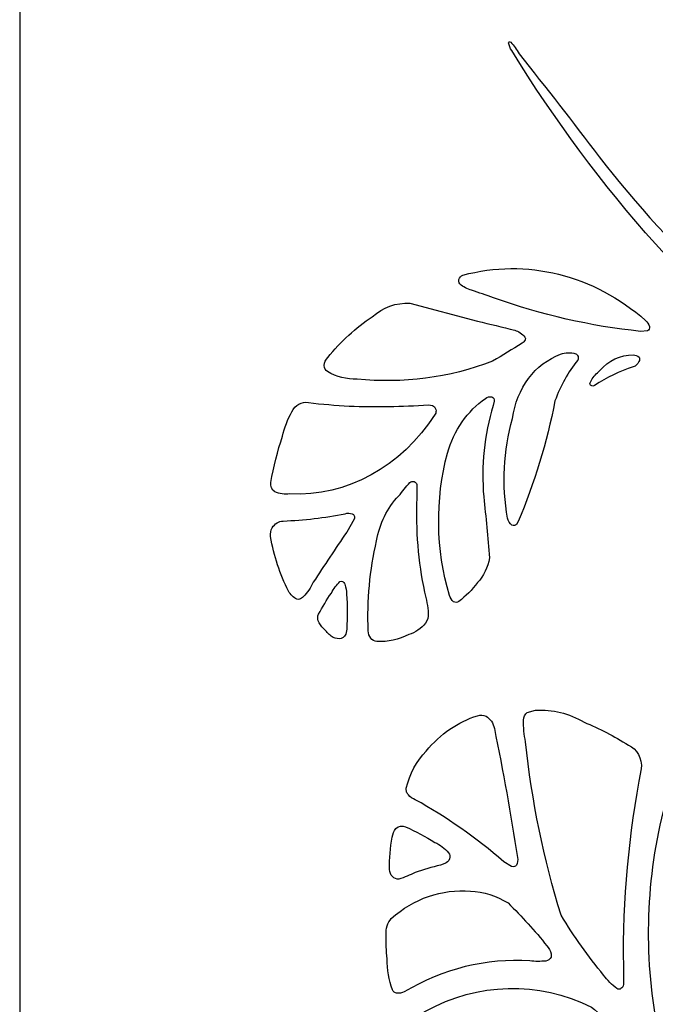
# Model space of a CAD drawing. Units: millimetres. Extents: x -101 to 101, y -75 to 75.
# Drawn here: x -63 to -60, y 46 to 51 of the extents above; entities that cross this region are included whole.
import ezdxf

# ---------------------------------------------------------------- set-up
doc = ezdxf.new("R2010")
doc.units = ezdxf.units.MM
doc.header["$MEASUREMENT"] = 0
doc.layers.add('Layer 1', color=7, linetype='Continuous')

msp = doc.modelspace()

# ---------------------------------------------------------------- linework, layer by layer
at = {"layer": 'Layer 1', "color": 250}
for points, knots in [([(-63.4256, 61.6732), (-63.4256, 61.6732), (-42.2503, 61.6732), (-42.2503, 61.6732), (-42.2503, 61.6732), (-42.2503, 61.6732), (-42.2503, 37.8509), (-42.2503, 37.8509), (-42.2503, 37.8509), (-42.2503, 37.8509), (-63.4256, 37.8509), (-63.4256, 37.8509), (-63.4256, 37.8509), (-63.4256, 37.8509), (-63.4256, 61.6732), (-63.4256, 61.6732)], [0, 0, 0, 0, 0.2, 0.2, 0.2, 0.2, 0.4, 0.4, 0.4, 0.4, 0.6, 0.6, 0.6, 0.6, 1, 1, 1, 1]), ([(-60.7406, 50.2921), (-60.8632, 50.452), (-60.9868, 50.611), (-61.1113, 50.769), (-61.1113, 50.769), (-61.1224, 50.7888), (-61.1357, 50.8068), (-61.1508, 50.8227), (-61.1508, 50.8227), (-61.1528, 50.8243), (-61.1553, 50.8248), (-61.1576, 50.824), (-61.1576, 50.824), (-61.1593, 50.8234), (-61.1605, 50.8215), (-61.1604, 50.8194), (-61.1604, 50.8194), (-61.1584, 50.8065), (-61.1534, 50.7943), (-61.1461, 50.7842), (-61.1461, 50.7842), (-60.75, 50.1396), (-60.2536, 49.5849), (-59.6822, 49.1482), (-59.6822, 49.1482), (-59.6497, 49.1274), (-59.6165, 49.1081), (-59.5826, 49.0904), (-59.5826, 49.0904), (-59.5657, 49.0807), (-59.5452, 49.0852), (-59.5325, 49.1013), (-59.5325, 49.1013), (-59.5251, 49.1119), (-59.5218, 49.1255), (-59.5235, 49.139), (-59.5235, 49.139), (-59.5251, 49.1524), (-59.5316, 49.1645), (-59.5412, 49.1723), (-59.5412, 49.1723), (-59.9909, 49.4686), (-60.3959, 49.8467), (-60.7406, 50.2921), (-60.7406, 50.2921), (-60.7406, 50.2921), (-60.7406, 50.2921), (-60.7406, 50.2921)], [0, 0, 0, 0, 0.076923, 0.076923, 0.076923, 0.076923, 0.153846, 0.153846, 0.153846, 0.153846, 0.230769, 0.230769, 0.230769, 0.230769, 0.307692, 0.307692, 0.307692, 0.307692, 0.384615, 0.384615, 0.384615, 0.384615, 0.461538, 0.461538, 0.461538, 0.461538, 0.538462, 0.538462, 0.538462, 0.538462, 0.615385, 0.615385, 0.615385, 0.615385, 0.692308, 0.692308, 0.692308, 0.692308, 0.769231, 0.769231, 0.769231, 0.769231, 0.846154, 0.846154, 0.846154, 0.846154, 1, 1, 1, 1]), ([(-61.2305, 49.6392), (-61.0089, 49.5593), (-60.7805, 49.507), (-60.5492, 49.4832), (-60.5492, 49.4832), (-60.5492, 49.4832), (-60.5169, 49.4851), (-60.5169, 49.4851), (-60.5169, 49.4851), (-60.5094, 49.488), (-60.5053, 49.4973), (-60.5077, 49.506), (-60.5077, 49.506), (-60.511, 49.517), (-60.5172, 49.5266), (-60.5255, 49.5335), (-60.5255, 49.5335), (-60.7665, 49.7456), (-61.0772, 49.8226), (-61.3727, 49.7435), (-61.3727, 49.7435), (-61.3808, 49.7402), (-61.3872, 49.733), (-61.3903, 49.7238), (-61.3903, 49.7238), (-61.3926, 49.7165), (-61.391, 49.7084), (-61.386, 49.7031), (-61.386, 49.7031), (-61.3702, 49.6886), (-61.3515, 49.6786), (-61.3316, 49.6742), (-61.3316, 49.6742), (-61.298, 49.662), (-61.2643, 49.6503), (-61.2305, 49.6392), (-61.2305, 49.6392), (-61.2305, 49.6392), (-61.2305, 49.6392), (-61.2305, 49.6392)], [0, 0, 0, 0, 0.090909, 0.090909, 0.090909, 0.090909, 0.181818, 0.181818, 0.181818, 0.181818, 0.272727, 0.272727, 0.272727, 0.272727, 0.363636, 0.363636, 0.363636, 0.363636, 0.454545, 0.454545, 0.454545, 0.454545, 0.545455, 0.545455, 0.545455, 0.545455, 0.636364, 0.636364, 0.636364, 0.636364, 0.727273, 0.727273, 0.727273, 0.727273, 0.818182, 0.818182, 0.818182, 0.818182, 1, 1, 1, 1]), ([(-61.3042, 49.5307), (-61.3042, 49.5307), (-61.618, 49.6134), (-61.618, 49.6134), (-61.618, 49.6134), (-61.6807, 49.6171), (-61.7424, 49.595), (-61.7922, 49.5512), (-61.7922, 49.5512), (-61.868, 49.4993), (-61.9375, 49.436), (-61.9987, 49.3629), (-61.9987, 49.3629), (-62.0076, 49.3528), (-62.0133, 49.3396), (-62.015, 49.3253), (-62.015, 49.3253), (-62.0144, 49.3133), (-62.0085, 49.3026), (-61.9994, 49.2967), (-61.9994, 49.2967), (-61.957, 49.2721), (-61.91, 49.2603), (-61.8626, 49.2625), (-61.8626, 49.2625), (-61.6505, 49.2399), (-61.4366, 49.2679), (-61.2343, 49.3447), (-61.2343, 49.3447), (-61.1889, 49.3728), (-61.1433, 49.4006), (-61.0976, 49.428), (-61.0976, 49.428), (-61.0917, 49.4316), (-61.0868, 49.4372), (-61.0837, 49.444), (-61.0837, 49.444), (-61.0819, 49.448), (-61.0822, 49.4528), (-61.0845, 49.4563), (-61.0845, 49.4563), (-61.0972, 49.4724), (-61.1139, 49.4836), (-61.1323, 49.4883), (-61.1323, 49.4883), (-61.1895, 49.5029), (-61.2468, 49.517), (-61.3042, 49.5307), (-61.3042, 49.5307), (-61.3042, 49.5307), (-61.3042, 49.5307), (-61.3042, 49.5307)], [0, 0, 0, 0, 0.071429, 0.071429, 0.071429, 0.071429, 0.142857, 0.142857, 0.142857, 0.142857, 0.214286, 0.214286, 0.214286, 0.214286, 0.285714, 0.285714, 0.285714, 0.285714, 0.357143, 0.357143, 0.357143, 0.357143, 0.428571, 0.428571, 0.428571, 0.428571, 0.5, 0.5, 0.5, 0.5, 0.571429, 0.571429, 0.571429, 0.571429, 0.642857, 0.642857, 0.642857, 0.642857, 0.714286, 0.714286, 0.714286, 0.714286, 0.785714, 0.785714, 0.785714, 0.785714, 0.857143, 0.857143, 0.857143, 0.857143, 1, 1, 1, 1]), ([(-61.1423, 49.0799), (-61.1843, 48.9306), (-61.1923, 48.7714), (-61.1655, 48.6175), (-61.1655, 48.6175), (-61.1623, 48.6044), (-61.1549, 48.5932), (-61.1447, 48.5862), (-61.1447, 48.5862), (-61.1379, 48.5814), (-61.1292, 48.5826), (-61.1236, 48.5891), (-61.1236, 48.5891), (-61.1236, 48.5891), (-61.1166, 48.6021), (-61.1166, 48.6021), (-61.1166, 48.6021), (-61.0409, 48.7802), (-60.9835, 48.9679), (-60.9456, 49.1614), (-60.9456, 49.1614), (-60.9203, 49.2308), (-60.8847, 49.2946), (-60.8404, 49.35), (-60.8404, 49.35), (-60.8376, 49.3549), (-60.837, 49.361), (-60.8387, 49.3665), (-60.8387, 49.3665), (-60.8406, 49.3724), (-60.8446, 49.3772), (-60.8497, 49.3795), (-60.8497, 49.3795), (-60.8728, 49.3869), (-60.8974, 49.386), (-60.92, 49.3769), (-60.92, 49.3769), (-61.0372, 49.3347), (-61.1234, 49.2195), (-61.1423, 49.0799), (-61.1423, 49.0799), (-61.1423, 49.0799), (-61.1423, 49.0799), (-61.1423, 49.0799)], [0, 0, 0, 0, 0.083333, 0.083333, 0.083333, 0.083333, 0.166667, 0.166667, 0.166667, 0.166667, 0.25, 0.25, 0.25, 0.25, 0.333333, 0.333333, 0.333333, 0.333333, 0.416667, 0.416667, 0.416667, 0.416667, 0.5, 0.5, 0.5, 0.5, 0.583333, 0.583333, 0.583333, 0.583333, 0.666667, 0.666667, 0.666667, 0.666667, 0.75, 0.75, 0.75, 0.75, 0.833333, 0.833333, 0.833333, 0.833333, 1, 1, 1, 1]), ([(-60.5564, 49.3433), (-60.5543, 49.3466), (-60.5532, 49.3506), (-60.5532, 49.3546), (-60.5532, 49.3546), (-60.5532, 49.3578), (-60.5542, 49.3609), (-60.5562, 49.3632), (-60.5562, 49.3632), (-60.5639, 49.3704), (-60.5735, 49.3742), (-60.5835, 49.3741), (-60.5835, 49.3741), (-60.6417, 49.3751), (-60.6978, 49.3487), (-60.7386, 49.3008), (-60.7386, 49.3008), (-60.7531, 49.2887), (-60.766, 49.2741), (-60.7766, 49.2575), (-60.7766, 49.2575), (-60.7766, 49.2575), (-60.783, 49.2445), (-60.783, 49.2445), (-60.783, 49.2445), (-60.7842, 49.2396), (-60.7822, 49.2345), (-60.7783, 49.2322), (-60.7783, 49.2322), (-60.7732, 49.2293), (-60.7673, 49.2293), (-60.7623, 49.2324), (-60.7623, 49.2324), (-60.706, 49.27), (-60.6457, 49.2991), (-60.5829, 49.3191), (-60.5829, 49.3191), (-60.5715, 49.3225), (-60.5618, 49.3313), (-60.5564, 49.3433), (-60.5564, 49.3433), (-60.5564, 49.3433), (-60.5564, 49.3433), (-60.5564, 49.3433)], [0, 0, 0, 0, 0.083333, 0.083333, 0.083333, 0.083333, 0.166667, 0.166667, 0.166667, 0.166667, 0.25, 0.25, 0.25, 0.25, 0.333333, 0.333333, 0.333333, 0.333333, 0.416667, 0.416667, 0.416667, 0.416667, 0.5, 0.5, 0.5, 0.5, 0.583333, 0.583333, 0.583333, 0.583333, 0.666667, 0.666667, 0.666667, 0.666667, 0.75, 0.75, 0.75, 0.75, 0.833333, 0.833333, 0.833333, 0.833333, 1, 1, 1, 1]), ([(-61.8985, 49.1371), (-61.9618, 49.141), (-62.025, 49.1463), (-62.0881, 49.1532), (-62.0881, 49.1532), (-62.1188, 49.1596), (-62.1496, 49.1424), (-62.1641, 49.1106), (-62.1641, 49.1106), (-62.184, 49.0759), (-62.1988, 49.0376), (-62.2079, 48.9974), (-62.2079, 48.9974), (-62.2308, 48.9278), (-62.2491, 48.8563), (-62.2627, 48.7836), (-62.2627, 48.7836), (-62.265, 48.7659), (-62.2572, 48.7485), (-62.2434, 48.7403), (-62.2434, 48.7403), (-62.2214, 48.7305), (-62.1978, 48.727), (-62.1745, 48.73), (-62.1745, 48.73), (-61.9107, 48.717), (-61.6585, 48.8551), (-61.5009, 49.099), (-61.5009, 49.099), (-61.4966, 49.1055), (-61.4954, 49.1141), (-61.4978, 49.1218), (-61.4978, 49.1218), (-61.5003, 49.1303), (-61.5061, 49.137), (-61.5134, 49.1401), (-61.5134, 49.1401), (-61.5134, 49.1401), (-61.5322, 49.143), (-61.5322, 49.143), (-61.5322, 49.143), (-61.6542, 49.1348), (-61.7764, 49.1328), (-61.8985, 49.1371), (-61.8985, 49.1371), (-61.8985, 49.1371), (-61.8985, 49.1371), (-61.8985, 49.1371)], [0, 0, 0, 0, 0.076923, 0.076923, 0.076923, 0.076923, 0.153846, 0.153846, 0.153846, 0.153846, 0.230769, 0.230769, 0.230769, 0.230769, 0.307692, 0.307692, 0.307692, 0.307692, 0.384615, 0.384615, 0.384615, 0.384615, 0.461538, 0.461538, 0.461538, 0.461538, 0.538462, 0.538462, 0.538462, 0.538462, 0.615385, 0.615385, 0.615385, 0.615385, 0.692308, 0.692308, 0.692308, 0.692308, 0.769231, 0.769231, 0.769231, 0.769231, 0.846154, 0.846154, 0.846154, 0.846154, 1, 1, 1, 1]), ([(-61.4438, 48.9191), (-61.5011, 48.7039), (-61.4978, 48.4733), (-61.4343, 48.2604), (-61.4343, 48.2604), (-61.431, 48.2487), (-61.4247, 48.2383), (-61.4162, 48.2308), (-61.4162, 48.2308), (-61.4083, 48.2262), (-61.3989, 48.2268), (-61.3914, 48.2323), (-61.3914, 48.2323), (-61.359, 48.2567), (-61.3296, 48.2861), (-61.3041, 48.3196), (-61.3041, 48.3196), (-61.2755, 48.35), (-61.2563, 48.3903), (-61.2495, 48.4343), (-61.2495, 48.4343), (-61.2568, 48.5285), (-61.2655, 48.6226), (-61.2755, 48.7165), (-61.2755, 48.7165), (-61.2884, 48.8594), (-61.2736, 49.0039), (-61.2321, 49.1395), (-61.2321, 49.1395), (-61.2321, 49.1395), (-61.2271, 49.1595), (-61.2271, 49.1595), (-61.2271, 49.1595), (-61.2259, 49.1683), (-61.2303, 49.1768), (-61.2377, 49.1796), (-61.2377, 49.1796), (-61.2481, 49.1817), (-61.2588, 49.1792), (-61.2677, 49.1726), (-61.2677, 49.1726), (-61.3508, 49.1151), (-61.4133, 49.0252), (-61.4438, 48.9191), (-61.4438, 48.9191), (-61.4438, 48.9191), (-61.4438, 48.9191), (-61.4438, 48.9191)], [0, 0, 0, 0, 0.076923, 0.076923, 0.076923, 0.076923, 0.153846, 0.153846, 0.153846, 0.153846, 0.230769, 0.230769, 0.230769, 0.230769, 0.307692, 0.307692, 0.307692, 0.307692, 0.384615, 0.384615, 0.384615, 0.384615, 0.461538, 0.461538, 0.461538, 0.461538, 0.538462, 0.538462, 0.538462, 0.538462, 0.615385, 0.615385, 0.615385, 0.615385, 0.692308, 0.692308, 0.692308, 0.692308, 0.769231, 0.769231, 0.769231, 0.769231, 0.846154, 0.846154, 0.846154, 0.846154, 1, 1, 1, 1]), ([(-61.7719, 48.5135), (-61.8035, 48.3777), (-61.8166, 48.237), (-61.8106, 48.0965), (-61.8106, 48.0965), (-61.8106, 48.0707), (-61.7935, 48.0491), (-61.7711, 48.0468), (-61.7711, 48.0468), (-61.7201, 48.0441), (-61.6692, 48.0552), (-61.6227, 48.0793), (-61.6227, 48.0793), (-61.5928, 48.088), (-61.5657, 48.1064), (-61.5447, 48.1324), (-61.5447, 48.1324), (-61.536, 48.1445), (-61.5317, 48.1599), (-61.5325, 48.1755), (-61.5325, 48.1755), (-61.5353, 48.2093), (-61.541, 48.2427), (-61.5498, 48.2751), (-61.5498, 48.2751), (-61.5799, 48.4174), (-61.5919, 48.564), (-61.5854, 48.7102), (-61.5854, 48.7102), (-61.5854, 48.7102), (-61.586, 48.7732), (-61.586, 48.7732), (-61.586, 48.7732), (-61.5874, 48.7801), (-61.592, 48.7856), (-61.598, 48.7873), (-61.598, 48.7873), (-61.605, 48.7894), (-61.6125, 48.7876), (-61.6182, 48.7825), (-61.6182, 48.7825), (-61.6358, 48.7622), (-61.653, 48.7415), (-61.6699, 48.7205), (-61.6699, 48.7205), (-61.7224, 48.6659), (-61.7582, 48.5934), (-61.7719, 48.5135), (-61.7719, 48.5135), (-61.7719, 48.5135), (-61.7719, 48.5135), (-61.7719, 48.5135)], [0, 0, 0, 0, 0.071429, 0.071429, 0.071429, 0.071429, 0.142857, 0.142857, 0.142857, 0.142857, 0.214286, 0.214286, 0.214286, 0.214286, 0.285714, 0.285714, 0.285714, 0.285714, 0.357143, 0.357143, 0.357143, 0.357143, 0.428571, 0.428571, 0.428571, 0.428571, 0.5, 0.5, 0.5, 0.5, 0.571429, 0.571429, 0.571429, 0.571429, 0.642857, 0.642857, 0.642857, 0.642857, 0.714286, 0.714286, 0.714286, 0.714286, 0.785714, 0.785714, 0.785714, 0.785714, 0.857143, 0.857143, 0.857143, 0.857143, 1, 1, 1, 1]), ([(-62.112, 48.2537), (-62.093, 48.2727), (-62.0772, 48.2956), (-62.0654, 48.3212), (-62.0654, 48.3212), (-62.0142, 48.3993), (-61.9625, 48.4768), (-61.9102, 48.5538), (-61.9102, 48.5538), (-61.9102, 48.5538), (-61.8752, 48.6141), (-61.8752, 48.6141), (-61.8752, 48.6141), (-61.8737, 48.6189), (-61.8738, 48.6241), (-61.8757, 48.6288), (-61.8757, 48.6288), (-61.8774, 48.6332), (-61.8807, 48.6366), (-61.8847, 48.6381), (-61.8847, 48.6381), (-61.8955, 48.6418), (-61.9069, 48.642), (-61.9177, 48.6387), (-61.9177, 48.6387), (-62.0127, 48.6194), (-62.1087, 48.6081), (-62.2051, 48.6049), (-62.2051, 48.6049), (-62.2251, 48.6038), (-62.2437, 48.5924), (-62.2555, 48.5738), (-62.2555, 48.5738), (-62.2624, 48.5616), (-62.2653, 48.547), (-62.2636, 48.5325), (-62.2636, 48.5325), (-62.248, 48.4437), (-62.2199, 48.3585), (-62.1804, 48.2802), (-62.1804, 48.2802), (-62.1707, 48.2638), (-62.1573, 48.2508), (-62.1415, 48.2428), (-62.1415, 48.2428), (-62.1375, 48.2414), (-62.1332, 48.2415), (-62.1292, 48.2429), (-62.1292, 48.2429), (-62.123, 48.2452), (-62.1171, 48.2489), (-62.112, 48.2537), (-62.112, 48.2537), (-62.112, 48.2537), (-62.112, 48.2537), (-62.112, 48.2537)], [0, 0, 0, 0, 0.066667, 0.066667, 0.066667, 0.066667, 0.133333, 0.133333, 0.133333, 0.133333, 0.2, 0.2, 0.2, 0.2, 0.266667, 0.266667, 0.266667, 0.266667, 0.333333, 0.333333, 0.333333, 0.333333, 0.4, 0.4, 0.4, 0.4, 0.466667, 0.466667, 0.466667, 0.466667, 0.533333, 0.533333, 0.533333, 0.533333, 0.6, 0.6, 0.6, 0.6, 0.666667, 0.666667, 0.666667, 0.666667, 0.733333, 0.733333, 0.733333, 0.733333, 0.8, 0.8, 0.8, 0.8, 0.866667, 0.866667, 0.866667, 0.866667, 1, 1, 1, 1]), ([(-61.9109, 48.2663), (-61.9119, 48.2818), (-61.9147, 48.297), (-61.9192, 48.3116), (-61.9192, 48.3116), (-61.9214, 48.3176), (-61.9255, 48.3225), (-61.9306, 48.3254), (-61.9306, 48.3254), (-61.9342, 48.3275), (-61.9385, 48.3271), (-61.9419, 48.3244), (-61.9419, 48.3244), (-61.9571, 48.3087), (-61.9704, 48.2908), (-61.9816, 48.2711), (-61.9816, 48.2711), (-62.0031, 48.2399), (-62.0229, 48.2072), (-62.0408, 48.1731), (-62.0408, 48.1731), (-62.0454, 48.1639), (-62.046, 48.1529), (-62.0426, 48.1431), (-62.0426, 48.1431), (-62.037, 48.1291), (-62.0286, 48.1168), (-62.0182, 48.1072), (-62.0182, 48.1072), (-62.0064, 48.0948), (-61.9943, 48.0827), (-61.9818, 48.0711), (-61.9818, 48.0711), (-61.9708, 48.0634), (-61.958, 48.0594), (-61.945, 48.0598), (-61.945, 48.0598), (-61.9323, 48.0596), (-61.9205, 48.0676), (-61.9145, 48.0805), (-61.9145, 48.0805), (-61.9145, 48.0805), (-61.9106, 48.1047), (-61.9106, 48.1047), (-61.9106, 48.1047), (-61.9072, 48.1585), (-61.9073, 48.2125), (-61.9109, 48.2663), (-61.9109, 48.2663), (-61.9109, 48.2663), (-61.9109, 48.2663), (-61.9109, 48.2663)], [0, 0, 0, 0, 0.071429, 0.071429, 0.071429, 0.071429, 0.142857, 0.142857, 0.142857, 0.142857, 0.214286, 0.214286, 0.214286, 0.214286, 0.285714, 0.285714, 0.285714, 0.285714, 0.357143, 0.357143, 0.357143, 0.357143, 0.428571, 0.428571, 0.428571, 0.428571, 0.5, 0.5, 0.5, 0.5, 0.571429, 0.571429, 0.571429, 0.571429, 0.642857, 0.642857, 0.642857, 0.642857, 0.714286, 0.714286, 0.714286, 0.714286, 0.785714, 0.785714, 0.785714, 0.785714, 0.857143, 0.857143, 0.857143, 0.857143, 1, 1, 1, 1]), ([(-61.6244, 47.3361), (-61.6153, 47.3266), (-61.6047, 47.3192), (-61.5932, 47.3142), (-61.5932, 47.3142), (-61.4485, 47.2341), (-61.311, 47.1378), (-61.1826, 47.0268), (-61.1826, 47.0268), (-61.1826, 47.0268), (-61.1468, 47.0043), (-61.1468, 47.0043), (-61.1468, 47.0043), (-61.1422, 47.0029), (-61.1373, 47.0029), (-61.1326, 47.0042), (-61.1326, 47.0042), (-61.1291, 47.0052), (-61.1261, 47.0076), (-61.124, 47.0109), (-61.124, 47.0109), (-61.1189, 47.0215), (-61.1171, 47.0339), (-61.119, 47.0458), (-61.119, 47.0458), (-61.1501, 47.2463), (-61.1859, 47.4457), (-61.2264, 47.644), (-61.2264, 47.644), (-61.2311, 47.6686), (-61.2453, 47.6895), (-61.265, 47.7006), (-61.265, 47.7006), (-61.2773, 47.707), (-61.2913, 47.708), (-61.3043, 47.7033), (-61.3043, 47.7033), (-61.3952, 47.6751), (-61.4775, 47.6183), (-61.5419, 47.5393), (-61.5419, 47.5393), (-61.5866, 47.4935), (-61.6187, 47.4337), (-61.6344, 47.3673), (-61.6344, 47.3673), (-61.6351, 47.3617), (-61.6345, 47.356), (-61.6328, 47.3507), (-61.6328, 47.3507), (-61.631, 47.3452), (-61.6281, 47.3402), (-61.6244, 47.3361), (-61.6244, 47.3361), (-61.6244, 47.3361), (-61.6244, 47.3361), (-61.6244, 47.3361)], [0, 0, 0, 0, 0.066667, 0.066667, 0.066667, 0.066667, 0.133333, 0.133333, 0.133333, 0.133333, 0.2, 0.2, 0.2, 0.2, 0.266667, 0.266667, 0.266667, 0.266667, 0.333333, 0.333333, 0.333333, 0.333333, 0.4, 0.4, 0.4, 0.4, 0.466667, 0.466667, 0.466667, 0.466667, 0.533333, 0.533333, 0.533333, 0.533333, 0.6, 0.6, 0.6, 0.6, 0.666667, 0.666667, 0.666667, 0.666667, 0.733333, 0.733333, 0.733333, 0.733333, 0.8, 0.8, 0.8, 0.8, 0.866667, 0.866667, 0.866667, 0.866667, 1, 1, 1, 1]), ([(-60.8104, 47.6732), (-60.8798, 47.7144), (-60.9575, 47.7335), (-61.0355, 47.7286), (-61.0355, 47.7286), (-61.0355, 47.7286), (-61.0738, 47.7179), (-61.0738, 47.7179), (-61.0738, 47.7179), (-61.0843, 47.7101), (-61.0908, 47.6968), (-61.0911, 47.6824), (-61.0911, 47.6824), (-61.0917, 47.6488), (-61.0886, 47.6153), (-61.0819, 47.5827), (-61.0819, 47.5827), (-61.0534, 47.3085), (-60.9981, 47.0388), (-60.917, 46.7789), (-60.917, 46.7789), (-60.8578, 46.6807), (-60.7921, 46.5881), (-60.7204, 46.5018), (-60.7204, 46.5018), (-60.7022, 46.4779), (-60.6814, 46.4568), (-60.6584, 46.4391), (-60.6584, 46.4391), (-60.6526, 46.4354), (-60.6456, 46.4354), (-60.6397, 46.439), (-60.6397, 46.439), (-60.6334, 46.443), (-60.6291, 46.45), (-60.628, 46.4582), (-60.628, 46.4582), (-60.6273, 46.4861), (-60.6276, 46.514), (-60.6288, 46.5419), (-60.6288, 46.5419), (-60.6332, 46.8496), (-60.6053, 47.1567), (-60.5458, 47.4566), (-60.5458, 47.4566), (-60.5412, 47.505), (-60.5659, 47.5507), (-60.6056, 47.5673), (-60.6056, 47.5673), (-60.6715, 47.6084), (-60.7399, 47.6438), (-60.8104, 47.6731), (-60.8104, 47.6731), (-60.8104, 47.6731), (-60.8104, 47.6732), (-60.8104, 47.6732)], [0, 0, 0, 0, 0.066667, 0.066667, 0.066667, 0.066667, 0.133333, 0.133333, 0.133333, 0.133333, 0.2, 0.2, 0.2, 0.2, 0.266667, 0.266667, 0.266667, 0.266667, 0.333333, 0.333333, 0.333333, 0.333333, 0.4, 0.4, 0.4, 0.4, 0.466667, 0.466667, 0.466667, 0.466667, 0.533333, 0.533333, 0.533333, 0.533333, 0.6, 0.6, 0.6, 0.6, 0.666667, 0.666667, 0.666667, 0.666667, 0.733333, 0.733333, 0.733333, 0.733333, 0.8, 0.8, 0.8, 0.8, 0.866667, 0.866667, 0.866667, 0.866667, 1, 1, 1, 1]), ([(-60.3734, 47.3523), (-60.3894, 47.3621), (-60.4094, 47.3556), (-60.4185, 47.3376), (-60.4185, 47.3376), (-60.4268, 47.3238), (-60.4324, 47.3082), (-60.435, 47.2919), (-60.435, 47.2919), (-60.5236, 46.9553), (-60.5358, 46.5982), (-60.4704, 46.2546), (-60.4704, 46.2546), (-60.4232, 46.1414), (-60.3541, 46.0422), (-60.2685, 45.9645), (-60.2685, 45.9645), (-60.2624, 45.9597), (-60.2547, 45.9582), (-60.2477, 45.9606), (-60.2477, 45.9606), (-60.2408, 45.9629), (-60.2353, 45.9689), (-60.2328, 45.9766), (-60.2328, 45.9766), (-60.2296, 45.9918), (-60.2289, 46.0076), (-60.2307, 46.0231), (-60.2307, 46.0231), (-60.2445, 46.2939), (-60.211, 46.565), (-60.1322, 46.8206), (-60.1322, 46.8206), (-60.1247, 46.9213), (-60.1513, 47.0214), (-60.2063, 47.1001), (-60.2063, 47.1001), (-60.2462, 47.1755), (-60.2903, 47.2477), (-60.3385, 47.3163), (-60.3385, 47.3163), (-60.3385, 47.3163), (-60.3734, 47.3523), (-60.3734, 47.3523)], [0, 0, 0, 0, 0.083333, 0.083333, 0.083333, 0.083333, 0.166667, 0.166667, 0.166667, 0.166667, 0.25, 0.25, 0.25, 0.25, 0.333333, 0.333333, 0.333333, 0.333333, 0.416667, 0.416667, 0.416667, 0.416667, 0.5, 0.5, 0.5, 0.5, 0.583333, 0.583333, 0.583333, 0.583333, 0.666667, 0.666667, 0.666667, 0.666667, 0.75, 0.75, 0.75, 0.75, 0.833333, 0.833333, 0.833333, 0.833333, 1, 1, 1, 1]), ([(-61.4564, 47.018), (-61.4463, 47.0214), (-61.438, 47.0297), (-61.4337, 47.0407), (-61.4337, 47.0407), (-61.4304, 47.0502), (-61.4322, 47.0611), (-61.4382, 47.0687), (-61.4382, 47.0687), (-61.4564, 47.0894), (-61.478, 47.1056), (-61.5019, 47.1164), (-61.5019, 47.1164), (-61.546, 47.1431), (-61.5913, 47.1673), (-61.6376, 47.1887), (-61.6376, 47.1887), (-61.6527, 47.1962), (-61.6702, 47.193), (-61.6826, 47.1806), (-61.6826, 47.1806), (-61.6912, 47.1692), (-61.6971, 47.1556), (-61.6998, 47.141), (-61.6998, 47.141), (-61.7085, 47.0916), (-61.7128, 47.0414), (-61.7127, 46.991), (-61.7127, 46.991), (-61.7111, 46.9648), (-61.6914, 46.9449), (-61.6686, 46.9465), (-61.6686, 46.9465), (-61.6431, 46.9548), (-61.6181, 46.9647), (-61.5935, 46.9763), (-61.5935, 46.9763), (-61.555, 46.9909), (-61.5156, 47.0024), (-61.4757, 47.0108), (-61.4757, 47.0108), (-61.4757, 47.0108), (-61.4564, 47.018), (-61.4564, 47.018)], [0, 0, 0, 0, 0.083333, 0.083333, 0.083333, 0.083333, 0.166667, 0.166667, 0.166667, 0.166667, 0.25, 0.25, 0.25, 0.25, 0.333333, 0.333333, 0.333333, 0.333333, 0.416667, 0.416667, 0.416667, 0.416667, 0.5, 0.5, 0.5, 0.5, 0.583333, 0.583333, 0.583333, 0.583333, 0.666667, 0.666667, 0.666667, 0.666667, 0.75, 0.75, 0.75, 0.75, 0.833333, 0.833333, 0.833333, 0.833333, 1, 1, 1, 1]), ([(-61.3375, 46.8901), (-61.4689, 46.9019), (-61.5995, 46.857), (-61.7038, 46.7641), (-61.7038, 46.7641), (-61.7209, 46.7441), (-61.7296, 46.7166), (-61.7278, 46.6886), (-61.7278, 46.6886), (-61.7282, 46.6515), (-61.7268, 46.6143), (-61.7237, 46.5773), (-61.7237, 46.5773), (-61.7237, 46.5278), (-61.7151, 46.4788), (-61.6984, 46.4331), (-61.6984, 46.4331), (-61.6942, 46.4252), (-61.6872, 46.4199), (-61.6793, 46.4186), (-61.6793, 46.4186), (-61.6672, 46.4166), (-61.6549, 46.4186), (-61.6438, 46.4242), (-61.6438, 46.4242), (-61.4642, 46.5311), (-61.2632, 46.5807), (-61.0614, 46.568), (-61.0614, 46.568), (-61.037, 46.5647), (-61.0123, 46.5644), (-60.9879, 46.567), (-60.9879, 46.567), (-60.9777, 46.5683), (-60.9688, 46.5752), (-60.9639, 46.5855), (-60.9639, 46.5855), (-60.9639, 46.5855), (-60.9639, 46.6006), (-60.9639, 46.6006), (-60.9639, 46.6006), (-60.9672, 46.6145), (-60.9737, 46.6271), (-60.9828, 46.637), (-60.9828, 46.637), (-61.0391, 46.7077), (-61.0994, 46.7741), (-61.1632, 46.8358), (-61.1632, 46.8358), (-61.2165, 46.8702), (-61.2764, 46.8888), (-61.3375, 46.8901), (-61.3375, 46.8901), (-61.3375, 46.8901), (-61.3375, 46.8901), (-61.3375, 46.8901)], [0, 0, 0, 0, 0.066667, 0.066667, 0.066667, 0.066667, 0.133333, 0.133333, 0.133333, 0.133333, 0.2, 0.2, 0.2, 0.2, 0.266667, 0.266667, 0.266667, 0.266667, 0.333333, 0.333333, 0.333333, 0.333333, 0.4, 0.4, 0.4, 0.4, 0.466667, 0.466667, 0.466667, 0.466667, 0.533333, 0.533333, 0.533333, 0.533333, 0.6, 0.6, 0.6, 0.6, 0.666667, 0.666667, 0.666667, 0.666667, 0.733333, 0.733333, 0.733333, 0.733333, 0.8, 0.8, 0.8, 0.8, 0.866667, 0.866667, 0.866667, 0.866667, 1, 1, 1, 1]), ([(-60.7764, 46.353), (-61.0229, 46.4753), (-61.3033, 46.4686), (-61.5452, 46.3346), (-61.5452, 46.3346), (-61.5752, 46.3197), (-61.6029, 46.2994), (-61.6275, 46.2746), (-61.6275, 46.2746), (-61.6326, 46.2684), (-61.6363, 46.2609), (-61.6383, 46.2526), (-61.6383, 46.2526), (-61.6402, 46.2452), (-61.6402, 46.2373), (-61.6385, 46.2298), (-61.6385, 46.2298), (-61.618, 46.1685), (-61.5862, 46.1131), (-61.5452, 46.0673), (-61.5452, 46.0673), (-61.5222, 46.0271), (-61.4816, 46.0051), (-61.44, 46.0104), (-61.44, 46.0104), (-61.1595, 46.0977), (-60.8658, 46.113), (-60.5796, 46.0552), (-60.5796, 46.0552), (-60.5796, 46.0552), (-60.5637, 46.0594), (-60.5637, 46.0594), (-60.5637, 46.0594), (-60.5552, 46.0666), (-60.5513, 46.079), (-60.554, 46.0908), (-60.554, 46.0908), (-60.554, 46.0908), (-60.5629, 46.1108), (-60.5629, 46.1108), (-60.5629, 46.1108), (-60.5984, 46.159), (-60.6355, 46.2057), (-60.6741, 46.2506), (-60.6741, 46.2506), (-60.7042, 46.2897), (-60.7386, 46.3241), (-60.7764, 46.353), (-60.7764, 46.353), (-60.7764, 46.353), (-60.7764, 46.353), (-60.7764, 46.353)], [0, 0, 0, 0, 0.071429, 0.071429, 0.071429, 0.071429, 0.142857, 0.142857, 0.142857, 0.142857, 0.214286, 0.214286, 0.214286, 0.214286, 0.285714, 0.285714, 0.285714, 0.285714, 0.357143, 0.357143, 0.357143, 0.357143, 0.428571, 0.428571, 0.428571, 0.428571, 0.5, 0.5, 0.5, 0.5, 0.571429, 0.571429, 0.571429, 0.571429, 0.642857, 0.642857, 0.642857, 0.642857, 0.714286, 0.714286, 0.714286, 0.714286, 0.785714, 0.785714, 0.785714, 0.785714, 0.857143, 0.857143, 0.857143, 0.857143, 1, 1, 1, 1])]:
    msp.add_open_spline(points, degree=3, knots=knots, dxfattribs=at)

doc.saveas('drawing.dxf')
